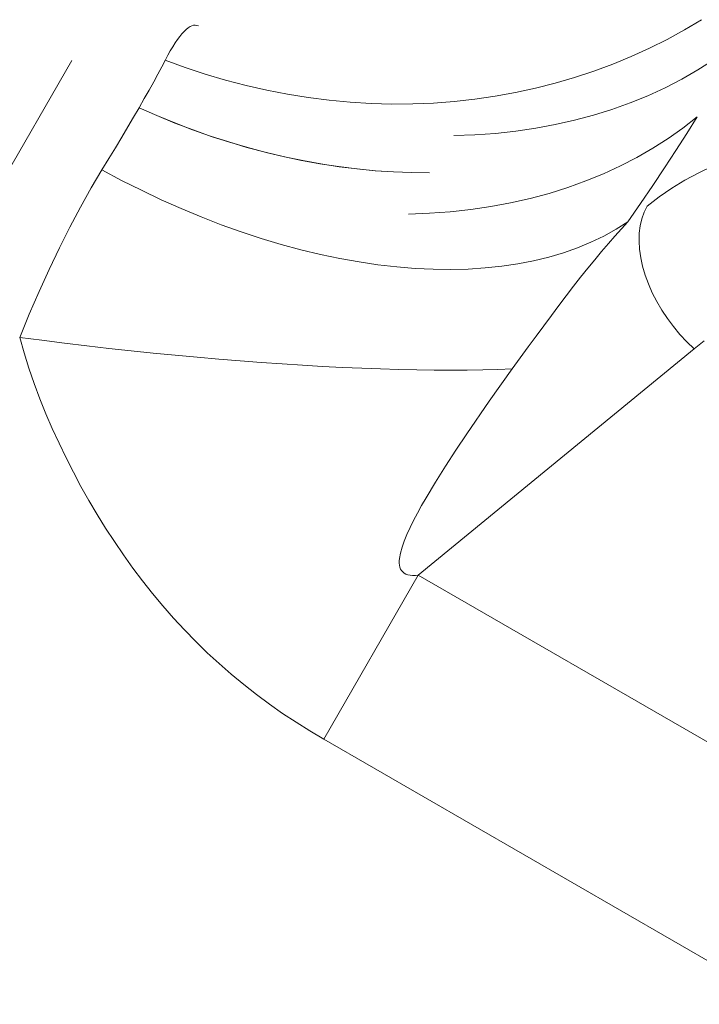
# Model space of a CAD drawing. Units: millimetres. Extents: x -7769 to 7376, y -8189 to 6915.
# Drawn here: x 2473 to 2503, y -3037 to -2994 of the extents above; entities that cross this region are included whole.
import ezdxf

# ---------------------------------------------------------------- set-up
doc = ezdxf.new("R2010")
doc.units = ezdxf.units.MM
doc.header["$LTSCALE"] = 100
doc.header["$MEASUREMENT"] = 0
doc.layers.add('PRO_Equipment', color=7, linetype='Continuous', lineweight=20)

msp = doc.modelspace()

# ---------------------------------------------------------------- linework, layer by layer
at = {"layer": 'PRO_Equipment'}
for p, q in [((2480.577, -2994.656), (2480.659, -2994.603)), ((2480.659, -2994.603), (2480.739, -2994.565)), ((2480.739, -2994.565), (2480.814, -2994.543)), ((2480.814, -2994.543), (2480.886, -2994.536)), ((2480.886, -2994.536), (2480.953, -2994.547)), ((2480.953, -2994.547), (2481.016, -2994.574)), ((2501.877, -2994.74), (2502.603, -2994.304)), ((2480.117, -2995.156), (2480.214, -2995.026)), ((2480.214, -2995.026), (2480.309, -2994.91)), ((2480.309, -2994.91), (2480.401, -2994.81)), ((2480.401, -2994.81), (2480.491, -2994.726)), ((2480.491, -2994.726), (2480.577, -2994.656)), ((2501.132, -2995.149), (2501.877, -2994.74)), ((2479.812, -2995.637), (2479.916, -2995.462)), ((2479.916, -2995.462), (2480.018, -2995.302)), ((2480.018, -2995.302), (2480.117, -2995.156)), ((2500.369, -2995.532), (2501.132, -2995.149)), ((2479.599, -2996.031), (2479.706, -2995.827)), ((2479.706, -2995.827), (2479.812, -2995.637)), ((2498.794, -2996.216), (2499.589, -2995.887)), ((2499.589, -2995.887), (2500.369, -2995.532)), ((2475.587, -2996.059), (2461.591, -3020.31)), ((2479.281, -2996.637), (2479.447, -2996.324)), ((2479.447, -2996.324), (2479.599, -2996.031)), ((2479.598, -2996.034), (2480.451, -2996.35)), ((2497.984, -2996.516), (2498.794, -2996.216)), ((2502.443, -2996.462), (2503.108, -2996.039)), ((2479.099, -2996.97), (2479.281, -2996.637)), ((2480.451, -2996.35), (2481.314, -2996.638)), ((2481.314, -2996.638), (2482.186, -2996.898)), ((2497.16, -2996.789), (2497.984, -2996.516)), ((2501.754, -2996.858), (2502.443, -2996.462)), ((2478.904, -2997.322), (2479.099, -2996.97)), ((2482.186, -2996.898), (2483.064, -2997.129)), ((2483.064, -2997.129), (2483.949, -2997.332)), ((2495.477, -2997.247), (2496.324, -2997.032)), ((2496.324, -2997.032), (2497.16, -2996.789)), ((2501.04, -2997.226), (2501.754, -2996.858)), ((2478.695, -2997.692), (2478.904, -2997.322)), ((2483.949, -2997.332), (2484.839, -2997.505)), ((2484.839, -2997.505), (2485.733, -2997.648)), ((2492.878, -2997.716), (2493.753, -2997.59)), ((2493.753, -2997.59), (2494.619, -2997.433)), ((2494.619, -2997.433), (2495.477, -2997.247)), ((2499.538, -2997.876), (2500.3, -2997.566)), ((2500.3, -2997.566), (2501.04, -2997.226)), ((2478.473, -2998.08), (2478.695, -2997.692)), ((2485.733, -2997.648), (2486.629, -2997.762)), ((2486.629, -2997.762), (2487.527, -2997.845)), ((2487.527, -2997.845), (2488.425, -2997.899)), ((2488.425, -2997.899), (2489.322, -2997.922)), ((2489.322, -2997.922), (2490.217, -2997.916)), ((2490.217, -2997.916), (2491.109, -2997.879)), ((2491.109, -2997.879), (2491.996, -2997.812)), ((2491.996, -2997.812), (2492.878, -2997.716)), ((2498.759, -2998.155), (2499.538, -2997.876)), ((2478.238, -2998.485), (2478.473, -2998.08)), ((2478.473, -2998.08), (2479.236, -2998.418)), ((2479.238, -2998.419), (2478.473, -2998.08)), ((2479.236, -2998.418), (2480.002, -2998.734)), ((2480.009, -2998.737), (2479.238, -2998.419)), ((2497.154, -2998.62), (2497.964, -2998.403)), ((2497.964, -2998.403), (2498.759, -2998.155)), ((2477.989, -2998.907), (2478.238, -2998.485)), ((2480.002, -2998.734), (2480.771, -2999.028)), ((2480.786, -2999.033), (2480.009, -2998.737)), ((2495.489, -2998.962), (2496.329, -2998.806)), ((2496.329, -2998.806), (2497.154, -2998.62)), ((2502.418, -2998.474), (2501.805, -2998.952)), ((2501.971, -2999.189), (2502.418, -2998.474)), ((2477.729, -2999.345), (2477.989, -2998.907)), ((2480.771, -2999.028), (2481.543, -2999.3)), ((2481.568, -2999.309), (2480.786, -2999.033)), ((2491.973, -2999.276), (2492.876, -2999.245)), ((2492.876, -2999.245), (2493.762, -2999.181)), ((2493.762, -2999.181), (2494.633, -2999.087)), ((2494.633, -2999.087), (2495.489, -2998.962)), ((2501.805, -2998.952), (2501.169, -2999.402)), ((2501.504, -2999.919), (2501.971, -2999.189)), ((2477.457, -2999.798), (2477.729, -2999.345)), ((2481.543, -2999.3), (2482.318, -2999.551)), ((2482.355, -2999.563), (2481.568, -2999.309)), ((2482.318, -2999.551), (2483.095, -2999.781)), ((2483.143, -2999.794), (2482.355, -2999.563)), ((2501.169, -2999.402), (2500.509, -2999.823)), ((2477.173, -3000.265), (2477.457, -2999.798)), ((2483.095, -2999.781), (2483.875, -2999.99)), ((2483.928, -3000.003), (2483.143, -2999.794)), ((2483.875, -2999.99), (2484.658, -3000.177)), ((2484.712, -3000.189), (2483.928, -3000.003)), ((2500.509, -2999.823), (2499.826, -3000.215)), ((2501.018, -3000.664), (2501.504, -2999.919)), ((2476.878, -3000.747), (2477.173, -3000.265)), ((2484.658, -3000.177), (2485.444, -3000.342)), ((2485.495, -3000.352), (2484.712, -3000.189)), ((2485.444, -3000.342), (2486.232, -3000.486)), ((2486.276, -3000.493), (2485.495, -3000.352)), ((2486.232, -3000.486), (2487.023, -3000.608)), ((2487.057, -3000.613), (2486.276, -3000.493)), ((2499.826, -3000.215), (2499.121, -3000.58)), ((2476.646, -3001.13), (2476.878, -3000.747)), ((2476.878, -3000.747), (2477.723, -3001.197)), ((2487.023, -3000.608), (2487.815, -3000.707)), ((2487.835, -3000.709), (2487.057, -3000.613)), ((2487.815, -3000.707), (2488.602, -3000.782)), ((2488.613, -3000.784), (2487.835, -3000.709)), ((2488.602, -3000.782), (2489.384, -3000.835)), ((2489.389, -3000.835), (2488.613, -3000.784)), ((2489.384, -3000.835), (2490.163, -3000.864)), ((2490.164, -3000.864), (2489.389, -3000.835)), ((2490.163, -3000.864), (2490.937, -3000.871)), ((2490.937, -3000.871), (2490.164, -3000.864)), ((2498.393, -3000.916), (2497.642, -3001.224)), ((2499.121, -3000.58), (2498.393, -3000.916)), ((2500.513, -3001.423), (2501.018, -3000.664)), ((2476.415, -3001.523), (2476.646, -3001.13)), ((2477.723, -3001.197), (2478.573, -3001.624)), ((2497.642, -3001.224), (2496.868, -3001.504)), ((2476.185, -3001.927), (2476.415, -3001.523)), ((2478.573, -3001.624), (2479.427, -3002.029)), ((2496.07, -3001.755), (2495.251, -3001.976)), ((2496.868, -3001.504), (2496.07, -3001.755)), ((2499.988, -3002.195), (2500.513, -3001.423)), ((2475.956, -3002.342), (2476.185, -3001.927)), ((2479.427, -3002.029), (2480.284, -3002.41)), ((2494.414, -3002.166), (2493.564, -3002.324)), ((2495.251, -3001.976), (2494.414, -3002.166)), ((2499.446, -3002.98), (2499.988, -3002.195)), ((2475.503, -3003.199), (2475.956, -3002.342)), ((2480.284, -3002.41), (2481.142, -3002.766)), ((2490.934, -3002.61), (2490.031, -3002.642)), ((2491.825, -3002.547), (2490.934, -3002.61)), ((2492.701, -3002.451), (2491.825, -3002.547)), ((2493.564, -3002.324), (2492.701, -3002.451)), ((2500.138, -3002.564), (2500.04, -3002.844)), ((2500.266, -3002.307), (2500.138, -3002.564)), ((2481.142, -3002.766), (2482.001, -3003.099)), ((2498.943, -3003.297), (2499.446, -3002.981)), ((2499.171, -3003.276), (2499.446, -3002.981)), ((2500.04, -3002.844), (2499.971, -3003.146)), ((2475.056, -3004.091), (2475.503, -3003.199)), ((2482.001, -3003.099), (2482.859, -3003.406)), ((2482.859, -3003.406), (2483.714, -3003.687)), ((2498.414, -3003.588), (2498.943, -3003.297)), ((2498.891, -3003.586), (2499.171, -3003.276)), ((2499.931, -3003.466), (2499.922, -3003.803)), ((2499.971, -3003.146), (2499.931, -3003.466)), ((2483.714, -3003.687), (2484.565, -3003.943)), ((2497.28, -3004.092), (2497.859, -3003.853)), ((2497.859, -3003.853), (2498.414, -3003.588)), ((2498.315, -3004.251), (2498.606, -3003.911)), ((2498.606, -3003.911), (2498.891, -3003.586)), ((2499.922, -3003.803), (2499.944, -3004.153)), ((2474.616, -3005.015), (2475.056, -3004.091)), ((2484.565, -3003.943), (2485.411, -3004.172)), ((2485.411, -3004.172), (2486.252, -3004.374)), ((2496.048, -3004.489), (2496.676, -3004.304)), ((2496.676, -3004.304), (2497.28, -3004.092)), ((2498.02, -3004.604), (2498.315, -3004.251)), ((2499.944, -3004.153), (2499.995, -3004.515)), ((2486.252, -3004.374), (2487.084, -3004.55)), ((2487.084, -3004.55), (2487.908, -3004.698)), ((2487.908, -3004.698), (2488.722, -3004.818)), ((2494.037, -3004.88), (2494.728, -3004.778)), ((2494.728, -3004.778), (2495.399, -3004.647)), ((2495.399, -3004.647), (2496.048, -3004.489)), ((2497.721, -3004.971), (2498.02, -3004.604)), ((2499.995, -3004.515), (2500.076, -3004.885)), ((2474.185, -3005.966), (2474.616, -3005.015)), ((2488.722, -3004.818), (2489.524, -3004.911)), ((2489.524, -3004.911), (2490.314, -3004.976)), ((2490.314, -3004.976), (2491.091, -3005.013)), ((2491.091, -3005.013), (2491.852, -3005.022)), ((2491.852, -3005.022), (2492.598, -3005.003)), ((2492.598, -3005.003), (2493.327, -3004.955)), ((2493.327, -3004.955), (2494.037, -3004.88)), ((2497.418, -3005.35), (2497.721, -3004.971)), ((2500.076, -3004.885), (2500.186, -3005.26)), ((2497.11, -3005.742), (2497.418, -3005.35)), ((2500.186, -3005.26), (2500.325, -3005.639)), ((2473.763, -3006.942), (2474.185, -3005.966)), ((2496.799, -3006.147), (2497.11, -3005.742)), ((2500.325, -3005.639), (2500.491, -3006.017)), ((2500.491, -3006.017), (2500.683, -3006.392)), ((2496.482, -3006.563), (2496.799, -3006.147)), ((2500.683, -3006.392), (2500.899, -3006.761)), ((2496.16, -3006.992), (2496.482, -3006.563)), ((2500.899, -3006.761), (2501.138, -3007.122)), ((2473.35, -3007.937), (2473.763, -3006.942)), ((2495.834, -3007.432), (2496.16, -3006.992)), ((2501.138, -3007.122), (2501.398, -3007.471)), ((2495.503, -3007.882), (2495.834, -3007.432)), ((2501.398, -3007.471), (2501.678, -3007.806)), ((2473.542, -3008.601), (2473.35, -3007.937)), ((2495.166, -3008.342), (2495.503, -3007.882)), ((2501.678, -3007.806), (2501.974, -3008.124)), ((2501.974, -3008.124), (2502.285, -3008.424)), ((2490.453, -3018.137), (2502.285, -3008.424)), ((2494.48, -3009.288), (2495.166, -3008.342)), ((2473.749, -3009.261), (2473.542, -3008.601)), ((2473.976, -3009.915), (2473.749, -3009.261)), ((2493.496, -3010.667), (2494.48, -3009.288)), ((2474.218, -3010.564), (2473.976, -3009.915)), ((2474.477, -3011.208), (2474.218, -3010.564)), ((2492.531, -3012.069), (2493.496, -3010.667)), ((2474.75, -3011.845), (2474.477, -3011.208)), ((2475.037, -3012.476), (2474.75, -3011.845)), ((2492.065, -3012.769), (2492.531, -3012.069)), ((2475.339, -3013.101), (2475.037, -3012.476)), ((2491.615, -3013.463), (2492.065, -3012.769)), ((2475.653, -3013.719), (2475.339, -3013.101)), ((2491.186, -3014.147), (2491.615, -3013.463)), ((2475.98, -3014.33), (2475.653, -3013.719)), ((2476.32, -3014.934), (2475.98, -3014.33)), ((2490.783, -3014.821), (2491.186, -3014.147)), ((2490.594, -3015.15), (2490.783, -3014.821)), ((2476.672, -3015.53), (2476.32, -3014.934)), ((2490.417, -3015.473), (2490.594, -3015.15)), ((2477.037, -3016.118), (2476.672, -3015.53)), ((2490.252, -3015.787), (2490.417, -3015.473)), ((2477.414, -3016.698), (2477.037, -3016.118)), ((2489.965, -3016.389), (2490.101, -3016.093)), ((2490.101, -3016.093), (2490.252, -3015.787)), ((2489.848, -3016.672), (2489.965, -3016.389)), ((2477.804, -3017.269), (2477.414, -3016.698)), ((2489.684, -3017.19), (2489.753, -3016.94)), ((2489.753, -3016.94), (2489.848, -3016.672)), ((2478.208, -3017.831), (2477.804, -3017.269)), ((2489.635, -3017.524), (2489.643, -3017.419)), ((2489.643, -3017.419), (2489.684, -3017.19)), ((2478.624, -3018.383), (2478.208, -3017.831)), ((2489.635, -3017.623), (2489.635, -3017.524)), ((2489.645, -3017.714), (2489.635, -3017.623)), ((2489.664, -3017.798), (2489.645, -3017.714)), ((2489.694, -3017.874), (2489.664, -3017.798)), ((2489.734, -3017.941), (2489.694, -3017.874)), ((2486.395, -3025.17), (2490.453, -3018.137)), ((2489.785, -3017.999), (2489.734, -3017.941)), ((2489.847, -3018.049), (2489.785, -3017.999)), ((2489.921, -3018.088), (2489.847, -3018.049)), ((2490.006, -3018.118), (2489.921, -3018.088)), ((2490.102, -3018.137), (2490.006, -3018.118)), ((2490.209, -3018.147), (2490.102, -3018.137)), ((2490.326, -3018.147), (2490.209, -3018.147)), ((2490.453, -3018.137), (2490.326, -3018.147)), ((2490.453, -3018.137), (2521.44, -3036.02)), ((2479.054, -3018.925), (2478.624, -3018.383)), ((2479.496, -3019.456), (2479.054, -3018.925)), ((2479.951, -3019.976), (2479.496, -3019.456)), ((2480.42, -3020.484), (2479.951, -3019.976)), ((2480.902, -3020.98), (2480.42, -3020.484)), ((2481.397, -3021.463), (2480.902, -3020.98)), ((2481.906, -3021.933), (2481.397, -3021.463)), ((2482.427, -3022.388), (2481.906, -3021.933)), ((2482.961, -3022.83), (2482.427, -3022.388)), ((2483.507, -3023.257), (2482.961, -3022.83)), ((2484.064, -3023.669), (2483.507, -3023.257)), ((2484.632, -3024.066), (2484.064, -3023.669)), ((2485.21, -3024.448), (2484.632, -3024.066)), ((2485.798, -3024.816), (2485.21, -3024.448)), ((2486.395, -3025.17), (2485.798, -3024.816)), ((2517.381, -3043.053), (2486.395, -3025.17))]:
    msp.add_line(p, q, dxfattribs=at)
at = {"layer": 'PRO_Equipment', "extrusion": (0, 0, -1)}
for p, q in [((2501.892, -3001.188), (2502.485, -3000.87)), ((2502.485, -3000.87), (2503.101, -3000.58)), ((2501.324, -3001.534), (2501.892, -3001.188)), ((2500.781, -3001.908), (2501.324, -3001.534)), ((2500.266, -3002.307), (2500.781, -3001.908)), ((2474.307, -3008.061), (2473.35, -3007.937)), ((2475.266, -3008.181), (2474.307, -3008.061)), ((2502.285, -3008.424), (2502.721, -3008.089)), ((2476.224, -3008.295), (2475.266, -3008.181)), ((2477.18, -3008.405), (2476.224, -3008.295)), ((2478.134, -3008.508), (2477.18, -3008.405)), ((2479.083, -3008.607), (2478.134, -3008.508)), ((2480.026, -3008.699), (2479.083, -3008.607)), ((2480.962, -3008.786), (2480.026, -3008.699)), ((2481.889, -3008.867), (2480.962, -3008.786)), ((2482.807, -3008.942), (2481.889, -3008.867)), ((2483.712, -3009.011), (2482.807, -3008.942)), ((2484.605, -3009.074), (2483.712, -3009.011)), ((2485.484, -3009.13), (2484.605, -3009.074)), ((2486.348, -3009.18), (2485.484, -3009.13)), ((2487.194, -3009.223), (2486.348, -3009.18)), ((2488.023, -3009.259), (2487.194, -3009.223)), ((2488.833, -3009.29), (2488.023, -3009.259)), ((2489.622, -3009.313), (2488.833, -3009.29)), ((2490.39, -3009.33), (2489.622, -3009.313)), ((2491.134, -3009.339), (2490.39, -3009.33)), ((2491.855, -3009.343), (2491.134, -3009.339)), ((2492.551, -3009.339), (2491.855, -3009.343)), ((2493.222, -3009.329), (2492.551, -3009.339)), ((2493.865, -3009.312), (2493.222, -3009.329)), ((2494.48, -3009.288), (2493.865, -3009.312))]:
    msp.add_line(p, q, dxfattribs=at)

doc.saveas('drawing.dxf')
